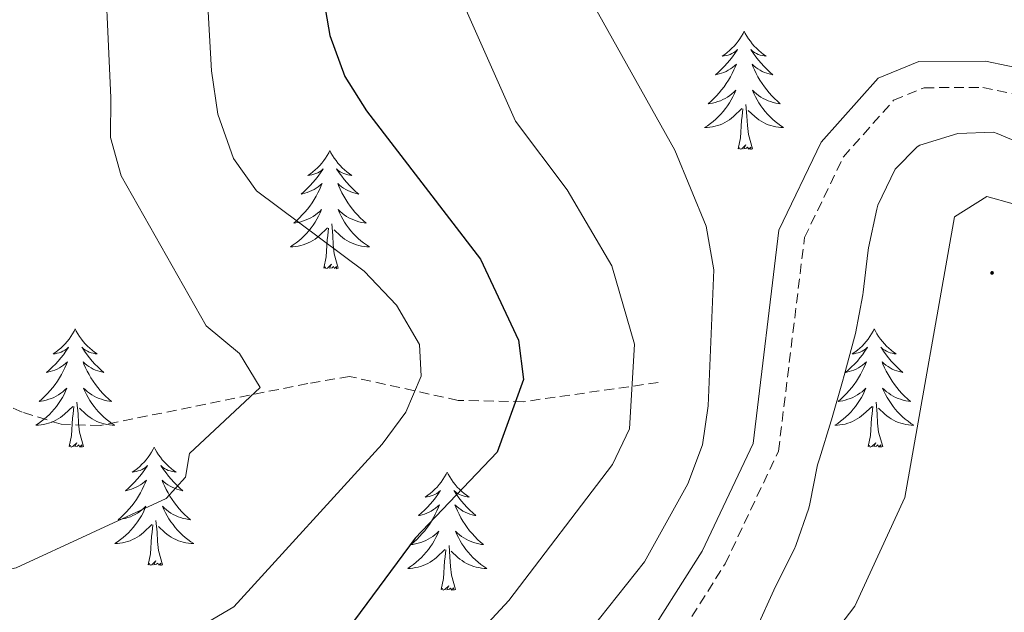
# Model space of a CAD drawing. Units: metres. Extents: x 614544 to 619048, y 4659572 to 4662615.
# Drawn here: x 617783 to 617882, y 4662234 to 4662294 of the extents above; entities that cross this region are included whole.
import ezdxf

# ---------------------------------------------------------------- set-up
doc = ezdxf.new("R2010")
doc.units = ezdxf.units.M
doc.header["$MEASUREMENT"] = 0
doc.linetypes.add('TRAZOSX2', pattern=[1.5, 1, -0.5])
for name, color, linetype, lineweight in [('Carátula', 7, 'Continuous', 5), ('Level 11', 142, 'TRAZOSX2', 13), ('Level 21', 19, 'Continuous', 0), ('Level 35', 92, 'Continuous', 0), ('Level 36', 19, 'Continuous', 40), ('Level 4', 36, 'Continuous', 30), ('Level 5', 36, 'Continuous', 0), ('Level 7', 1, 'Continuous', 0)]:
    doc.layers.add(name, color=color, linetype=linetype, lineweight=lineweight)

# ---------------------------------------------------------------- blocks, each defined once
blk = doc.blocks.new('5PATER')
at = {"layer": 'Carátula', "linetype": 'Continuous', "lineweight": 5}
h = blk.add_hatch(color=250, dxfattribs=at)
edge = h.paths.add_edge_path()
edge.add_ellipse((0, 0.01), major_axis=(-1.33, -1.34), ratio=0.999422, start_angle=0, end_angle=360)

msp = doc.modelspace()

# ---------------------------------------------------------------- linework, layer by layer
at = {"layer": 'Level 11', "color": 142, "linetype": 'TRAZOSX2', "lineweight": 13}
msp.add_polyline3d([(617846.91, 4662256.94, 330.54), (617833.34, 4662255.01, 324.66), (617826.75, 4662255.14, 322.19), (617815.82, 4662257.55, 317.79), (617811.61, 4662256.85, 316.24), (617790.69, 4662252.61, 312.38), (617786.77, 4662252.73, 312.08), (617782.83, 4662253.97, 311.78), (617778.95, 4662255.63, 311.02), (617775.72, 4662257.78, 310.23), (617759.55, 4662274.62, 306.96), (617755.54, 4662282.89, 306.33), (617753.11, 4662286.2, 305.7), (617751.66, 4662286.94, 305.49), (617747.69, 4662287.49, 305.37), (617737.24, 4662288.17, 304.66), (617733.72, 4662289.98, 303.92), (617720.29, 4662303.51, 302.99)], dxfattribs=at)
at = {"layer": 'Level 21', "color": 19, "linetype": 'Continuous', "lineweight": 0}
msp.add_polyline3d([(617837.18, 4662124.72, 334.49), (617815.63, 4662134.98, 334.93), (617806.61, 4662142.67, 335.34), (617802.17, 4662148, 335.76), (617800.34, 4662152.74, 335.97), (617798.61, 4662163.4, 335.97), (617795.59, 4662169.29, 335.97), (617792.73, 4662171.74, 335.97), (617791.31, 4662174.91, 335.97), (617791.06, 4662180.06, 336.18), (617793.58, 4662184.47, 335.97), (617805.75, 4662192.36, 335.34), (617820.11, 4662204.52, 336.18), (617844.99, 4662229.94, 337.64), (617851.33, 4662239.95, 337.85), (617856.46, 4662250.78, 337.85), (617859.07, 4662272.31, 338.68), (617863.34, 4662281.16, 338.68), (617869.06, 4662287.61, 338.48), (617873.18, 4662289.3, 338.06), (617879.87, 4662289.33, 337.85), (617891.14, 4662286.99, 336.81)], dxfattribs=at)
at = {"layer": 'Level 21', "color": 19, "linetype": 'TRAZOSX2', "lineweight": 0}
msp.add_polyline3d([(617847.08, 4662228.29, 337.64), (617853.65, 4662238.67, 337.85), (617859.03, 4662250.04, 337.85), (617861.65, 4662271.55, 338.68), (617865.56, 4662279.68, 338.68), (617870.63, 4662285.39, 338.48), (617873.71, 4662286.66, 338.06), (617879.6, 4662286.68, 337.85), (617890.6, 4662284.4, 336.81)], dxfattribs=at)
at = {"layer": 'Level 35', "color": 92, "linetype": 'Continuous', "lineweight": 0, "ltscale": 0.5}
msp.add_polyline3d([(617885.33, 4662274.21, 342.19), (617880.01, 4662275.71, 342.95), (617876.75, 4662273.64, 343.65), (617871.75, 4662245.34, 343.79), (617866.71, 4662234.39, 343.58), (617854.92, 4662218.94, 343.27)], dxfattribs=at)
at = {"layer": 'Level 36', "color": 92, "linetype": 'Continuous', "lineweight": 0}
for points in [[(617855.57, 4662292.35, 0.01), (617855.46, 4662292.14, 0.01), (617855.3, 4662291.86, 0.01), (617855.13, 4662291.59, 0.01), (617854.95, 4662291.34, 0.01), (617854.76, 4662291.09, 0.01), (617854.55, 4662290.85, 0.01), (617854.33, 4662290.63, 0.01), (617854.1, 4662290.41, 0.01), (617853.86, 4662290.21, 0.01), (617853.61, 4662290.02, 0.01), (617853.35, 4662289.84, 0.01), (617853.55, 4662289.86, 0.01), (617853.75, 4662289.9, 0.01), (617853.95, 4662289.95, 0.01), (617854.15, 4662290.02, 0.01), (617854.34, 4662290.11, 0.01), (617854.52, 4662290.21, 0.01), (617854.69, 4662290.32, 0.01), (617854.9, 4662290.51, 0.01), (617854.86, 4662290.45, 0.01), (617854.63, 4662290.1, 0.01), (617854.38, 4662289.76, 0.01), (617854.13, 4662289.44, 0.01), (617853.86, 4662289.12, 0.01), (617853.58, 4662288.82, 0.01), (617853.29, 4662288.52, 0.01), (617852.98, 4662288.24, 0.01), (617852.67, 4662287.97, 0.01), (617852.79, 4662287.99, 0.01), (617853.04, 4662288.05, 0.01), (617853.28, 4662288.12, 0.01), (617853.52, 4662288.21, 0.01), (617853.75, 4662288.31, 0.01), (617853.97, 4662288.43, 0.01), (617854.19, 4662288.56, 0.01), (617854.4, 4662288.71, 0.01), (617854.59, 4662288.87, 0.01), (617854.78, 4662289.03, 0.01), (617854.69, 4662288.81, 0.01), (617854.54, 4662288.45, 0.01), (617854.37, 4662288.1, 0.01), (617854.18, 4662287.75, 0.01), (617853.98, 4662287.41, 0.01), (617853.77, 4662287.08, 0.01), (617853.54, 4662286.76, 0.01), (617853.3, 4662286.45, 0.01), (617853.05, 4662286.14, 0.01), (617852.79, 4662285.85, 0.01), (617852.51, 4662285.57, 0.01), (617852.23, 4662285.3, 0.01), (617851.93, 4662285.04, 0.01), (617852.12, 4662285.07, 0.01), (617852.39, 4662285.11, 0.01), (617852.65, 4662285.18, 0.01), (617852.91, 4662285.26, 0.01), (617853.17, 4662285.35, 0.01), (617853.42, 4662285.46, 0.01), (617853.66, 4662285.58, 0.01), (617853.89, 4662285.72, 0.01), (617854.12, 4662285.87, 0.01), (617854.33, 4662286.03, 0.01), (617854.54, 4662286.21, 0.01), (617854.73, 4662286.4, 0.01), (617854.59, 4662286.07, 0.01)], [(617855.57, 4662292.35, 0.01), (617855.68, 4662292.14, 0.01), (617855.83, 4662291.86, 0.01), (617856, 4662291.59, 0.01), (617856.19, 4662291.34, 0.01), (617856.38, 4662291.09, 0.01), (617856.59, 4662290.85, 0.01), (617856.81, 4662290.63, 0.01), (617857.03, 4662290.41, 0.01), (617857.27, 4662290.21, 0.01), (617857.53, 4662290.02, 0.01), (617857.79, 4662289.84, 0.01), (617857.59, 4662289.86, 0.01), (617857.38, 4662289.9, 0.01), (617857.19, 4662289.95, 0.01), (617856.99, 4662290.02, 0.01), (617856.8, 4662290.11, 0.01), (617856.62, 4662290.21, 0.01), (617856.45, 4662290.32, 0.01), (617856.24, 4662290.51, 0.01), (617856.28, 4662290.45, 0.01), (617856.51, 4662290.1, 0.01), (617856.75, 4662289.76, 0.01), (617857.01, 4662289.44, 0.01), (617857.28, 4662289.12, 0.01), (617857.56, 4662288.82, 0.01), (617857.85, 4662288.52, 0.01), (617858.15, 4662288.24, 0.01), (617858.47, 4662287.97, 0.01), (617858.34, 4662287.99, 0.01), (617858.1, 4662288.05, 0.01), (617857.85, 4662288.12, 0.01), (617857.62, 4662288.21, 0.01), (617857.39, 4662288.31, 0.01), (617857.17, 4662288.43, 0.01), (617856.95, 4662288.56, 0.01), (617856.74, 4662288.71, 0.01), (617856.55, 4662288.87, 0.01), (617856.36, 4662289.03, 0.01), (617856.45, 4662288.81, 0.01), (617856.6, 4662288.45, 0.01), (617856.77, 4662288.1, 0.01), (617856.96, 4662287.75, 0.01), (617857.16, 4662287.41, 0.01), (617857.37, 4662287.08, 0.01), (617857.6, 4662286.76, 0.01), (617857.84, 4662286.45, 0.01), (617858.09, 4662286.14, 0.01), (617858.35, 4662285.85, 0.01), (617858.63, 4662285.57, 0.01), (617858.91, 4662285.3, 0.01), (617859.21, 4662285.04, 0.01), (617859.01, 4662285.07, 0.01), (617858.75, 4662285.11, 0.01), (617858.48, 4662285.18, 0.01), (617858.23, 4662285.26, 0.01), (617857.97, 4662285.35, 0.01), (617857.72, 4662285.46, 0.01), (617857.48, 4662285.58, 0.01), (617857.25, 4662285.72, 0.01), (617857.02, 4662285.87, 0.01), (617856.81, 4662286.03, 0.01), (617856.6, 4662286.21, 0.01), (617856.41, 4662286.4, 0.01), (617856.55, 4662286.07, 0.01)], [(617854.587, 4662286.072, 0.01), (617854.437, 4662285.752, 0.01), (617854.267, 4662285.432, 0.01), (617854.087, 4662285.132, 0.01), (617853.887, 4662284.832, 0.01), (617853.677, 4662284.552, 0.01), (617853.447, 4662284.272, 0.01), (617853.217, 4662284.002, 0.01), (617852.967, 4662283.742, 0.01), (617852.717, 4662283.502, 0.01), (617852.447, 4662283.262, 0.01), (617852.167, 4662283.042, 0.01), (617851.877, 4662282.832, 0.01), (617851.587, 4662282.642, 0.01), (617851.847, 4662282.652, 0.01), (617852.117, 4662282.672, 0.01), (617852.377, 4662282.712, 0.01), (617852.637, 4662282.773, 0.01), (617852.887, 4662282.843, 0.01), (617853.137, 4662282.933, 0.01), (617853.387, 4662283.033, 0.01), (617853.627, 4662283.153, 0.01), (617853.847, 4662283.283, 0.01), (617854.077, 4662283.432, 0.01), (617854.287, 4662283.582, 0.01), (617854.487, 4662283.752, 0.01), (617855.337, 4662284.552, 0.01)], [(617856.547, 4662286.072, 0.01), (617856.697, 4662285.752, 0.01), (617856.867, 4662285.432, 0.01), (617857.047, 4662285.132, 0.01), (617857.247, 4662284.832, 0.01), (617857.457, 4662284.553, 0.01), (617857.677, 4662284.273, 0.01), (617857.917, 4662284.003, 0.01), (617858.157, 4662283.743, 0.01), (617858.417, 4662283.503, 0.01), (617858.687, 4662283.263, 0.01), (617858.967, 4662283.043, 0.01), (617859.257, 4662282.833, 0.01), (617859.547, 4662282.643, 0.01), (617859.277, 4662282.653, 0.01), (617859.017, 4662282.673, 0.01), (617858.757, 4662282.713, 0.01), (617858.497, 4662282.773, 0.01), (617858.247, 4662282.843, 0.01), (617857.987, 4662282.933, 0.01), (617857.747, 4662283.033, 0.01), (617857.507, 4662283.153, 0.01), (617857.277, 4662283.283, 0.01), (617857.057, 4662283.433, 0.01), (617856.847, 4662283.583, 0.01), (617856.647, 4662283.753, 0.01), (617855.987, 4662284.372, 0.01)], [(617854.95, 4662280.5, 0.01), (617855.19, 4662281.62, 0.01), (617855.31, 4662283.36, 0.01), (617855.36, 4662283.8, 0.01), (617855.42, 4662284.52, 0.01)], [(617856.42, 4662280.5, 0.01), (617855.99, 4662281.94, 0.01), (617855.9, 4662282.85, 0.01), (617855.85, 4662283.8, 0.01), (617855.75, 4662284.96, 0.01)], [(617813.83, 4662280.33, 0.01), (617813.72, 4662280.11, 0.01), (617813.56, 4662279.84, 0.01), (617813.4, 4662279.57, 0.01), (617813.21, 4662279.31, 0.01), (617813.02, 4662279.07, 0.01), (617812.81, 4662278.83, 0.01), (617812.59, 4662278.6, 0.01), (617812.36, 4662278.39, 0.01), (617812.12, 4662278.18, 0.01), (617811.87, 4662277.99, 0.01), (617811.61, 4662277.81, 0.01), (617811.81, 4662277.84, 0.01), (617812.01, 4662277.87, 0.01), (617812.21, 4662277.93, 0.01), (617812.41, 4662278, 0.01), (617812.6, 4662278.08, 0.01), (617812.78, 4662278.18, 0.01), (617812.95, 4662278.29, 0.01), (617813.16, 4662278.49, 0.01), (617813.12, 4662278.42, 0.01), (617812.89, 4662278.07, 0.01), (617812.64, 4662277.74, 0.01), (617812.39, 4662277.41, 0.01), (617812.12, 4662277.1, 0.01), (617811.84, 4662276.79, 0.01), (617811.55, 4662276.5, 0.01), (617811.25, 4662276.21, 0.01), (617810.93, 4662275.94, 0.01), (617811.06, 4662275.97, 0.01), (617811.3, 4662276.03, 0.01), (617811.54, 4662276.1, 0.01), (617811.78, 4662276.19, 0.01), (617812.01, 4662276.29, 0.01), (617812.23, 4662276.41, 0.01), (617812.45, 4662276.54, 0.01), (617812.66, 4662276.68, 0.01), (617812.85, 4662276.84, 0.01), (617813.04, 4662277.01, 0.01), (617812.95, 4662276.79, 0.01), (617812.8, 4662276.43, 0.01), (617812.63, 4662276.07, 0.01), (617812.44, 4662275.73, 0.01), (617812.24, 4662275.39, 0.01), (617812.03, 4662275.05, 0.01), (617811.8, 4662274.73, 0.01), (617811.56, 4662274.42, 0.01), (617811.31, 4662274.12, 0.01), (617811.05, 4662273.83, 0.01), (617810.77, 4662273.55, 0.01), (617810.49, 4662273.27, 0.01), (617810.19, 4662273.02, 0.01), (617810.39, 4662273.04, 0.01), (617810.65, 4662273.09, 0.01), (617810.91, 4662273.15, 0.01), (617811.17, 4662273.23, 0.01), (617811.43, 4662273.33, 0.01), (617811.68, 4662273.43, 0.01), (617811.92, 4662273.56, 0.01), (617812.15, 4662273.69, 0.01), (617812.38, 4662273.84, 0.01), (617812.59, 4662274.01, 0.01), (617812.8, 4662274.18, 0.01), (617812.99, 4662274.37, 0.01), (617812.85, 4662274.05, 0.01)], [(617813.83, 4662280.33, 0.01), (617813.94, 4662280.11, 0.01), (617814.1, 4662279.84, 0.01), (617814.26, 4662279.57, 0.01), (617814.45, 4662279.31, 0.01), (617814.64, 4662279.07, 0.01), (617814.85, 4662278.83, 0.01), (617815.07, 4662278.6, 0.01), (617815.3, 4662278.39, 0.01), (617815.54, 4662278.18, 0.01), (617815.79, 4662277.99, 0.01), (617816.05, 4662277.81, 0.01), (617815.85, 4662277.84, 0.01), (617815.65, 4662277.87, 0.01), (617815.45, 4662277.93, 0.01), (617815.25, 4662278, 0.01), (617815.06, 4662278.08, 0.01), (617814.88, 4662278.18, 0.01), (617814.71, 4662278.29, 0.01), (617814.5, 4662278.49, 0.01), (617814.54, 4662278.42, 0.01), (617814.77, 4662278.07, 0.01), (617815.02, 4662277.74, 0.01), (617815.27, 4662277.41, 0.01), (617815.54, 4662277.1, 0.01), (617815.82, 4662276.79, 0.01), (617816.11, 4662276.5, 0.01), (617816.41, 4662276.21, 0.01), (617816.73, 4662275.94, 0.01), (617816.6, 4662275.97, 0.01), (617816.36, 4662276.03, 0.01), (617816.12, 4662276.1, 0.01), (617815.88, 4662276.19, 0.01), (617815.65, 4662276.29, 0.01), (617815.43, 4662276.41, 0.01), (617815.21, 4662276.54, 0.01), (617815, 4662276.68, 0.01), (617814.81, 4662276.84, 0.01), (617814.62, 4662277.01, 0.01), (617814.71, 4662276.79, 0.01), (617814.86, 4662276.43, 0.01), (617815.03, 4662276.07, 0.01), (617815.22, 4662275.73, 0.01), (617815.42, 4662275.39, 0.01), (617815.63, 4662275.05, 0.01), (617815.86, 4662274.73, 0.01), (617816.1, 4662274.42, 0.01), (617816.35, 4662274.12, 0.01), (617816.61, 4662273.83, 0.01), (617816.89, 4662273.55, 0.01), (617817.17, 4662273.27, 0.01), (617817.47, 4662273.02, 0.01), (617817.27, 4662273.04, 0.01), (617817.01, 4662273.09, 0.01), (617816.75, 4662273.15, 0.01), (617816.49, 4662273.23, 0.01), (617816.23, 4662273.33, 0.01), (617815.98, 4662273.43, 0.01), (617815.74, 4662273.56, 0.01), (617815.51, 4662273.69, 0.01), (617815.28, 4662273.84, 0.01), (617815.07, 4662274.01, 0.01), (617814.86, 4662274.18, 0.01), (617814.67, 4662274.37, 0.01), (617814.81, 4662274.05, 0.01)], [(617856.42, 4662280.5, 0.01), (617856.25, 4662280.44, 0.01), (617856.23, 4662280.67, 0.01), (617856.04, 4662280.45, 0.01), (617855.92, 4662280.66, 0.01), (617855.79, 4662280.55, 0.01), (617855.53, 4662280.49, 0.01), (617855.72, 4662280.89, 0.01), (617855.34, 4662280.51, 0.01), (617855.15, 4662280.45, 0.01), (617855.11, 4662280.61, 0.01), (617854.95, 4662280.5, 0.01)], [(617812.847, 4662274.05, 0.01), (617812.697, 4662273.721, 0.01), (617812.527, 4662273.411, 0.01), (617812.347, 4662273.111, 0.01), (617812.147, 4662272.811, 0.01), (617811.936, 4662272.521, 0.01), (617811.716, 4662272.241, 0.01), (617811.476, 4662271.971, 0.01), (617811.226, 4662271.721, 0.01), (617810.976, 4662271.471, 0.01), (617810.706, 4662271.241, 0.01), (617810.426, 4662271.011, 0.01), (617810.136, 4662270.811, 0.01), (617809.846, 4662270.611, 0.01), (617810.106, 4662270.621, 0.01), (617810.376, 4662270.651, 0.01), (617810.636, 4662270.691, 0.01), (617810.896, 4662270.751, 0.01), (617811.146, 4662270.821, 0.01), (617811.396, 4662270.911, 0.01), (617811.646, 4662271.011, 0.01), (617811.886, 4662271.131, 0.01), (617812.116, 4662271.261, 0.01), (617812.336, 4662271.401, 0.01), (617812.546, 4662271.561, 0.01), (617812.746, 4662271.731, 0.01), (617813.596, 4662272.531, 0.01)], [(617814.807, 4662274.051, 0.01), (617814.957, 4662273.721, 0.01), (617815.127, 4662273.411, 0.01), (617815.306, 4662273.111, 0.01), (617815.506, 4662272.811, 0.01), (617815.716, 4662272.521, 0.01), (617815.936, 4662272.241, 0.01), (617816.176, 4662271.971, 0.01), (617816.426, 4662271.721, 0.01), (617816.676, 4662271.472, 0.01), (617816.946, 4662271.242, 0.01), (617817.226, 4662271.012, 0.01), (617817.516, 4662270.812, 0.01), (617817.806, 4662270.612, 0.01), (617817.546, 4662270.622, 0.01), (617817.276, 4662270.652, 0.01), (617817.016, 4662270.692, 0.01), (617816.756, 4662270.752, 0.01), (617816.506, 4662270.822, 0.01), (617816.256, 4662270.912, 0.01), (617816.006, 4662271.012, 0.01), (617815.766, 4662271.132, 0.01), (617815.536, 4662271.262, 0.01), (617815.316, 4662271.401, 0.01), (617815.106, 4662271.561, 0.01), (617814.906, 4662271.731, 0.01), (617814.246, 4662272.351, 0.01)], [(617813.21, 4662268.48, 0.01), (617813.46, 4662269.6, 0.01), (617813.57, 4662271.34, 0.01), (617813.62, 4662271.77, 0.01), (617813.68, 4662272.49, 0.01)], [(617814.68, 4662268.48, 0.01), (617814.25, 4662269.92, 0.01), (617814.16, 4662270.82, 0.01), (617814.11, 4662271.77, 0.01), (617814.01, 4662272.94, 0.01)], [(617814.68, 4662268.48, 0.01), (617814.51, 4662268.41, 0.01), (617814.49, 4662268.65, 0.01), (617814.3, 4662268.43, 0.01), (617814.18, 4662268.63, 0.01), (617814.06, 4662268.52, 0.01), (617813.79, 4662268.47, 0.01), (617813.98, 4662268.86, 0.01), (617813.6, 4662268.48, 0.01), (617813.41, 4662268.43, 0.01), (617813.37, 4662268.59, 0.01), (617813.21, 4662268.48, 0.01)], [(617788.17, 4662262.34, 0.01), (617788.06, 4662262.13, 0.01), (617787.91, 4662261.85, 0.01), (617787.74, 4662261.58, 0.01), (617787.56, 4662261.33, 0.01), (617787.36, 4662261.08, 0.01), (617787.15, 4662260.84, 0.01), (617786.94, 4662260.61, 0.01), (617786.71, 4662260.4, 0.01), (617786.47, 4662260.2, 0.01), (617786.21, 4662260.01, 0.01), (617785.95, 4662259.83, 0.01), (617786.15, 4662259.85, 0.01), (617786.36, 4662259.89, 0.01), (617786.56, 4662259.94, 0.01), (617786.75, 4662260.01, 0.01), (617786.94, 4662260.1, 0.01), (617787.12, 4662260.2, 0.01), (617787.29, 4662260.31, 0.01), (617787.5, 4662260.5, 0.01), (617787.46, 4662260.43, 0.01), (617787.23, 4662260.09, 0.01), (617786.99, 4662259.75, 0.01), (617786.73, 4662259.43, 0.01), (617786.46, 4662259.11, 0.01), (617786.18, 4662258.81, 0.01), (617785.89, 4662258.51, 0.01), (617785.59, 4662258.23, 0.01), (617785.27, 4662257.96, 0.01), (617785.4, 4662257.98, 0.01), (617785.64, 4662258.04, 0.01), (617785.89, 4662258.11, 0.01), (617786.12, 4662258.2, 0.01), (617786.35, 4662258.3, 0.01), (617786.58, 4662258.42, 0.01), (617786.79, 4662258.55, 0.01), (617787, 4662258.7, 0.01), (617787.2, 4662258.85, 0.01), (617787.38, 4662259.02, 0.01), (617787.29, 4662258.8, 0.01), (617787.14, 4662258.44, 0.01), (617786.97, 4662258.09, 0.01), (617786.78, 4662257.74, 0.01), (617786.58, 4662257.4, 0.01), (617786.37, 4662257.07, 0.01), (617786.14, 4662256.75, 0.01), (617785.9, 4662256.43, 0.01), (617785.65, 4662256.13, 0.01), (617785.39, 4662255.84, 0.01), (617785.11, 4662255.56, 0.01), (617784.83, 4662255.29, 0.01), (617784.53, 4662255.03, 0.01), (617784.73, 4662255.06, 0.01), (617784.99, 4662255.1, 0.01), (617785.26, 4662255.17, 0.01), (617785.51, 4662255.25, 0.01), (617785.77, 4662255.34, 0.01), (617786.02, 4662255.45, 0.01), (617786.26, 4662255.57, 0.01), (617786.49, 4662255.71, 0.01), (617786.72, 4662255.86, 0.01), (617786.93, 4662256.02, 0.01), (617787.14, 4662256.2, 0.01), (617787.33, 4662256.39, 0.01), (617787.19, 4662256.06, 0.01)], [(617788.17, 4662262.34, 0.01), (617788.28, 4662262.13, 0.01), (617788.44, 4662261.85, 0.01), (617788.61, 4662261.58, 0.01), (617788.79, 4662261.33, 0.01), (617788.98, 4662261.08, 0.01), (617789.19, 4662260.84, 0.01), (617789.41, 4662260.61, 0.01), (617789.64, 4662260.4, 0.01), (617789.88, 4662260.2, 0.01), (617790.13, 4662260.01, 0.01), (617790.39, 4662259.83, 0.01), (617790.19, 4662259.85, 0.01), (617789.99, 4662259.89, 0.01), (617789.79, 4662259.94, 0.01), (617789.59, 4662260.01, 0.01), (617789.4, 4662260.1, 0.01), (617789.22, 4662260.2, 0.01), (617789.05, 4662260.31, 0.01), (617788.84, 4662260.5, 0.01), (617788.89, 4662260.43, 0.01), (617789.11, 4662260.09, 0.01), (617789.36, 4662259.75, 0.01), (617789.61, 4662259.43, 0.01), (617789.88, 4662259.11, 0.01), (617790.16, 4662258.81, 0.01), (617790.45, 4662258.51, 0.01), (617790.76, 4662258.23, 0.01), (617791.07, 4662257.96, 0.01), (617790.95, 4662257.98, 0.01), (617790.7, 4662258.04, 0.01), (617790.46, 4662258.11, 0.01), (617790.22, 4662258.2, 0.01), (617789.99, 4662258.3, 0.01), (617789.77, 4662258.42, 0.01), (617789.55, 4662258.55, 0.01), (617789.35, 4662258.7, 0.01), (617789.15, 4662258.85, 0.01), (617788.96, 4662259.02, 0.01), (617789.05, 4662258.8, 0.01), (617789.21, 4662258.44, 0.01), (617789.38, 4662258.09, 0.01), (617789.56, 4662257.74, 0.01), (617789.76, 4662257.4, 0.01), (617789.97, 4662257.07, 0.01), (617790.2, 4662256.75, 0.01), (617790.44, 4662256.43, 0.01), (617790.69, 4662256.13, 0.01), (617790.95, 4662255.84, 0.01), (617791.23, 4662255.56, 0.01), (617791.51, 4662255.29, 0.01), (617791.81, 4662255.03, 0.01), (617791.62, 4662255.06, 0.01), (617791.35, 4662255.1, 0.01), (617791.09, 4662255.17, 0.01), (617790.83, 4662255.25, 0.01), (617790.57, 4662255.34, 0.01), (617790.32, 4662255.45, 0.01), (617790.08, 4662255.57, 0.01), (617789.85, 4662255.71, 0.01), (617789.62, 4662255.86, 0.01), (617789.41, 4662256.02, 0.01), (617789.2, 4662256.2, 0.01), (617789.01, 4662256.39, 0.01), (617789.15, 4662256.06, 0.01)], [(617868.68, 4662262.35, 0.01), (617868.57, 4662262.13, 0.01), (617868.41, 4662261.85, 0.01), (617868.24, 4662261.59, 0.01), (617868.06, 4662261.33, 0.01), (617867.87, 4662261.08, 0.01), (617867.66, 4662260.84, 0.01), (617867.44, 4662260.62, 0.01), (617867.21, 4662260.4, 0.01), (617866.97, 4662260.2, 0.01), (617866.72, 4662260.01, 0.01), (617866.46, 4662259.83, 0.01), (617866.66, 4662259.85, 0.01), (617866.86, 4662259.89, 0.01), (617867.06, 4662259.94, 0.01), (617867.25, 4662260.01, 0.01), (617867.44, 4662260.1, 0.01), (617867.63, 4662260.2, 0.01), (617867.8, 4662260.31, 0.01), (617868, 4662260.5, 0.01), (617867.96, 4662260.43, 0.01), (617867.73, 4662260.09, 0.01), (617867.49, 4662259.75, 0.01), (617867.23, 4662259.43, 0.01), (617866.97, 4662259.11, 0.01), (617866.69, 4662258.81, 0.01), (617866.39, 4662258.51, 0.01), (617866.09, 4662258.23, 0.01), (617865.78, 4662257.96, 0.01), (617865.9, 4662257.98, 0.01), (617866.15, 4662258.04, 0.01), (617866.39, 4662258.11, 0.01), (617866.63, 4662258.2, 0.01), (617866.86, 4662258.3, 0.01), (617867.08, 4662258.42, 0.01), (617867.3, 4662258.55, 0.01), (617867.5, 4662258.7, 0.01), (617867.7, 4662258.85, 0.01), (617867.89, 4662259.03, 0.01), (617867.8, 4662258.8, 0.01), (617867.64, 4662258.44, 0.01), (617867.47, 4662258.09, 0.01), (617867.29, 4662257.74, 0.01), (617867.09, 4662257.4, 0.01), (617866.87, 4662257.07, 0.01), (617866.65, 4662256.75, 0.01), (617866.41, 4662256.44, 0.01), (617866.16, 4662256.13, 0.01), (617865.89, 4662255.84, 0.01), (617865.62, 4662255.56, 0.01), (617865.33, 4662255.29, 0.01), (617865.03, 4662255.03, 0.01), (617865.23, 4662255.06, 0.01), (617865.5, 4662255.1, 0.01), (617865.76, 4662255.17, 0.01), (617866.02, 4662255.25, 0.01), (617866.27, 4662255.34, 0.01), (617866.52, 4662255.45, 0.01), (617866.76, 4662255.57, 0.01), (617867, 4662255.71, 0.01), (617867.22, 4662255.86, 0.01), (617867.44, 4662256.02, 0.01), (617867.65, 4662256.2, 0.01), (617867.84, 4662256.39, 0.01), (617867.7, 4662256.06, 0.01)], [(617868.68, 4662262.35, 0.01), (617868.79, 4662262.13, 0.01), (617868.94, 4662261.85, 0.01), (617869.11, 4662261.59, 0.01), (617869.29, 4662261.33, 0.01), (617869.49, 4662261.08, 0.01), (617869.69, 4662260.84, 0.01), (617869.91, 4662260.62, 0.01), (617870.14, 4662260.4, 0.01), (617870.38, 4662260.2, 0.01), (617870.63, 4662260.01, 0.01), (617870.89, 4662259.83, 0.01), (617870.69, 4662259.85, 0.01), (617870.49, 4662259.89, 0.01), (617870.29, 4662259.94, 0.01), (617870.1, 4662260.01, 0.01), (617869.91, 4662260.1, 0.01), (617869.73, 4662260.2, 0.01), (617869.55, 4662260.31, 0.01), (617869.35, 4662260.5, 0.01), (617869.39, 4662260.43, 0.01), (617869.62, 4662260.09, 0.01), (617869.86, 4662259.75, 0.01), (617870.12, 4662259.43, 0.01), (617870.39, 4662259.11, 0.01), (617870.67, 4662258.81, 0.01), (617870.96, 4662258.51, 0.01), (617871.26, 4662258.23, 0.01), (617871.57, 4662257.96, 0.01), (617871.45, 4662257.98, 0.01), (617871.2, 4662258.04, 0.01), (617870.96, 4662258.11, 0.01), (617870.73, 4662258.2, 0.01), (617870.49, 4662258.3, 0.01), (617870.27, 4662258.42, 0.01), (617870.06, 4662258.55, 0.01), (617869.85, 4662258.7, 0.01), (617869.65, 4662258.85, 0.01), (617869.47, 4662259.03, 0.01), (617869.55, 4662258.8, 0.01), (617869.71, 4662258.44, 0.01), (617869.88, 4662258.09, 0.01), (617870.07, 4662257.74, 0.01), (617870.27, 4662257.4, 0.01), (617870.48, 4662257.07, 0.01), (617870.7, 4662256.75, 0.01), (617870.94, 4662256.44, 0.01), (617871.19, 4662256.13, 0.01), (617871.46, 4662255.84, 0.01), (617871.73, 4662255.56, 0.01), (617872.02, 4662255.29, 0.01), (617872.32, 4662255.03, 0.01), (617872.12, 4662255.06, 0.01), (617871.85, 4662255.1, 0.01), (617871.59, 4662255.17, 0.01), (617871.33, 4662255.25, 0.01), (617871.08, 4662255.34, 0.01), (617870.83, 4662255.45, 0.01), (617870.59, 4662255.57, 0.01), (617870.35, 4662255.71, 0.01), (617870.13, 4662255.86, 0.01), (617869.91, 4662256.02, 0.01), (617869.71, 4662256.2, 0.01), (617869.51, 4662256.39, 0.01), (617869.65, 4662256.06, 0.01)], [(617787.195, 4662256.062, 0.01), (617787.045, 4662255.743, 0.01), (617786.875, 4662255.423, 0.01), (617786.695, 4662255.123, 0.01), (617786.495, 4662254.823, 0.01), (617786.285, 4662254.533, 0.01), (617786.065, 4662254.263, 0.01), (617785.825, 4662253.993, 0.01), (617785.585, 4662253.733, 0.01), (617785.325, 4662253.493, 0.01), (617785.055, 4662253.253, 0.01), (617784.775, 4662253.033, 0.01), (617784.485, 4662252.823, 0.01), (617784.195, 4662252.633, 0.01), (617784.464, 4662252.643, 0.01), (617784.724, 4662252.663, 0.01), (617784.984, 4662252.703, 0.01), (617785.244, 4662252.763, 0.01), (617785.494, 4662252.833, 0.01), (617785.755, 4662252.923, 0.01), (617785.995, 4662253.023, 0.01), (617786.235, 4662253.143, 0.01), (617786.465, 4662253.273, 0.01), (617786.685, 4662253.413, 0.01), (617786.895, 4662253.573, 0.01), (617787.095, 4662253.743, 0.01), (617787.945, 4662254.543, 0.01)], [(617789.155, 4662256.063, 0.01), (617789.305, 4662255.743, 0.01), (617789.475, 4662255.423, 0.01), (617789.655, 4662255.123, 0.01), (617789.855, 4662254.823, 0.01), (617790.065, 4662254.533, 0.01), (617790.295, 4662254.263, 0.01), (617790.525, 4662253.993, 0.01), (617790.774, 4662253.733, 0.01), (617791.024, 4662253.494, 0.01), (617791.294, 4662253.254, 0.01), (617791.574, 4662253.034, 0.01), (617791.864, 4662252.824, 0.01), (617792.154, 4662252.634, 0.01), (617791.894, 4662252.644, 0.01), (617791.624, 4662252.664, 0.01), (617791.364, 4662252.704, 0.01), (617791.104, 4662252.764, 0.01), (617790.854, 4662252.834, 0.01), (617790.604, 4662252.924, 0.01), (617790.354, 4662253.024, 0.01), (617790.114, 4662253.144, 0.01), (617789.894, 4662253.273, 0.01), (617789.664, 4662253.413, 0.01), (617789.454, 4662253.573, 0.01), (617789.255, 4662253.743, 0.01), (617788.595, 4662254.363, 0.01)], [(617867.703, 4662256.061, 0.01), (617867.543, 4662255.741, 0.01), (617867.373, 4662255.431, 0.01), (617867.193, 4662255.121, 0.01), (617866.993, 4662254.822, 0.01), (617866.793, 4662254.532, 0.01), (617866.563, 4662254.262, 0.01), (617866.333, 4662253.992, 0.01), (617866.082, 4662253.732, 0.01), (617865.822, 4662253.492, 0.01), (617865.552, 4662253.252, 0.01), (617865.272, 4662253.032, 0.01), (617864.992, 4662252.822, 0.01), (617864.702, 4662252.632, 0.01), (617864.962, 4662252.642, 0.01), (617865.222, 4662252.662, 0.01), (617865.492, 4662252.712, 0.01), (617865.752, 4662252.762, 0.01), (617866.002, 4662252.832, 0.01), (617866.252, 4662252.922, 0.01), (617866.492, 4662253.022, 0.01), (617866.732, 4662253.142, 0.01), (617866.962, 4662253.272, 0.01), (617867.182, 4662253.422, 0.01), (617867.402, 4662253.572, 0.01), (617867.602, 4662253.742, 0.01), (617868.453, 4662254.542, 0.01)], [(617869.653, 4662256.062, 0.01), (617869.813, 4662255.742, 0.01), (617869.983, 4662255.432, 0.01), (617870.163, 4662255.122, 0.01), (617870.363, 4662254.822, 0.01), (617870.572, 4662254.532, 0.01), (617870.792, 4662254.262, 0.01), (617871.032, 4662253.992, 0.01), (617871.272, 4662253.732, 0.01), (617871.532, 4662253.492, 0.01), (617871.802, 4662253.252, 0.01), (617872.082, 4662253.033, 0.01), (617872.372, 4662252.823, 0.01), (617872.662, 4662252.633, 0.01), (617872.392, 4662252.643, 0.01), (617872.132, 4662252.663, 0.01), (617871.872, 4662252.713, 0.01), (617871.612, 4662252.763, 0.01), (617871.352, 4662252.833, 0.01), (617871.102, 4662252.923, 0.01), (617870.862, 4662253.022, 0.01), (617870.622, 4662253.142, 0.01), (617870.392, 4662253.272, 0.01), (617870.172, 4662253.422, 0.01), (617869.952, 4662253.572, 0.01), (617869.752, 4662253.742, 0.01), (617869.093, 4662254.362, 0.01)], [(617787.55, 4662250.49, 0.01), (617787.8, 4662251.61, 0.01), (617787.91, 4662253.35, 0.01), (617787.96, 4662253.79, 0.01), (617788.02, 4662254.51, 0.01)], [(617789.02, 4662250.49, 0.01), (617788.59, 4662251.93, 0.01), (617788.5, 4662252.84, 0.01), (617788.46, 4662253.79, 0.01), (617788.35, 4662254.95, 0.01)], [(617868.06, 4662250.49, 0.01), (617868.3, 4662251.61, 0.01), (617868.41, 4662253.35, 0.01), (617868.46, 4662253.79, 0.01), (617868.53, 4662254.51, 0.01)], [(617869.53, 4662250.49, 0.01), (617869.1, 4662251.93, 0.01), (617869.01, 4662252.84, 0.01), (617868.96, 4662253.79, 0.01), (617868.86, 4662254.95, 0.01)], [(617789.02, 4662250.49, 0.01), (617788.85, 4662250.43, 0.01), (617788.83, 4662250.66, 0.01), (617788.64, 4662250.44, 0.01), (617788.52, 4662250.65, 0.01), (617788.4, 4662250.54, 0.01), (617788.13, 4662250.48, 0.01), (617788.32, 4662250.88, 0.01), (617787.94, 4662250.5, 0.01), (617787.75, 4662250.44, 0.01), (617787.71, 4662250.6, 0.01), (617787.55, 4662250.49, 0.01)], [(617796.13, 4662250.43, 0.01), (617796.02, 4662250.21, 0.01), (617795.87, 4662249.93, 0.01), (617795.7, 4662249.67, 0.01), (617795.51, 4662249.41, 0.01), (617795.32, 4662249.16, 0.01), (617795.11, 4662248.92, 0.01), (617794.89, 4662248.7, 0.01), (617794.67, 4662248.48, 0.01), (617794.43, 4662248.28, 0.01), (617794.17, 4662248.09, 0.01), (617793.91, 4662247.91, 0.01), (617794.11, 4662247.93, 0.01), (617794.32, 4662247.97, 0.01), (617794.51, 4662248.03, 0.01), (617794.71, 4662248.09, 0.01), (617794.9, 4662248.18, 0.01), (617795.08, 4662248.28, 0.01), (617795.25, 4662248.39, 0.01), (617795.46, 4662248.58, 0.01), (617795.42, 4662248.52, 0.01), (617795.19, 4662248.17, 0.01), (617794.95, 4662247.83, 0.01), (617794.69, 4662247.51, 0.01), (617794.42, 4662247.19, 0.01), (617794.14, 4662246.89, 0.01), (617793.85, 4662246.59, 0.01), (617793.55, 4662246.31, 0.01), (617793.23, 4662246.04, 0.01), (617793.36, 4662246.06, 0.01), (617793.6, 4662246.12, 0.01), (617793.85, 4662246.19, 0.01), (617794.08, 4662246.28, 0.01), (617794.31, 4662246.39, 0.01), (617794.53, 4662246.5, 0.01), (617794.75, 4662246.63, 0.01), (617794.96, 4662246.78, 0.01), (617795.15, 4662246.94, 0.01), (617795.34, 4662247.11, 0.01), (617795.25, 4662246.88, 0.01), (617795.1, 4662246.52, 0.01), (617794.93, 4662246.17, 0.01), (617794.74, 4662245.82, 0.01), (617794.54, 4662245.48, 0.01), (617794.33, 4662245.15, 0.01), (617794.1, 4662244.83, 0.01), (617793.86, 4662244.52, 0.01), (617793.61, 4662244.21, 0.01), (617793.35, 4662243.92, 0.01), (617793.07, 4662243.64, 0.01), (617792.79, 4662243.37, 0.01), (617792.49, 4662243.11, 0.01), (617792.69, 4662243.14, 0.01), (617792.95, 4662243.19, 0.01), (617793.22, 4662243.25, 0.01), (617793.47, 4662243.33, 0.01), (617793.73, 4662243.42, 0.01), (617793.98, 4662243.53, 0.01), (617794.22, 4662243.65, 0.01), (617794.45, 4662243.79, 0.01), (617794.68, 4662243.94, 0.01), (617794.89, 4662244.1, 0.01), (617795.1, 4662244.28, 0.01), (617795.29, 4662244.47, 0.01), (617795.15, 4662244.14, 0.01)], [(617796.13, 4662250.43, 0.01), (617796.24, 4662250.21, 0.01), (617796.4, 4662249.93, 0.01), (617796.57, 4662249.67, 0.01), (617796.75, 4662249.41, 0.01), (617796.94, 4662249.16, 0.01), (617797.15, 4662248.92, 0.01), (617797.37, 4662248.7, 0.01), (617797.6, 4662248.48, 0.01), (617797.84, 4662248.28, 0.01), (617798.09, 4662248.09, 0.01), (617798.35, 4662247.91, 0.01), (617798.15, 4662247.93, 0.01), (617797.95, 4662247.97, 0.01), (617797.75, 4662248.03, 0.01), (617797.55, 4662248.09, 0.01), (617797.36, 4662248.18, 0.01), (617797.18, 4662248.28, 0.01), (617797.01, 4662248.39, 0.01), (617796.8, 4662248.58, 0.01), (617796.84, 4662248.52, 0.01), (617797.07, 4662248.17, 0.01), (617797.32, 4662247.83, 0.01), (617797.57, 4662247.51, 0.01), (617797.84, 4662247.19, 0.01), (617798.12, 4662246.89, 0.01), (617798.41, 4662246.59, 0.01), (617798.72, 4662246.31, 0.01), (617799.03, 4662246.04, 0.01), (617798.91, 4662246.06, 0.01), (617798.66, 4662246.12, 0.01), (617798.42, 4662246.19, 0.01), (617798.18, 4662246.28, 0.01), (617797.95, 4662246.39, 0.01), (617797.73, 4662246.5, 0.01), (617797.51, 4662246.63, 0.01), (617797.3, 4662246.78, 0.01), (617797.11, 4662246.94, 0.01), (617796.92, 4662247.11, 0.01), (617797.01, 4662246.88, 0.01), (617797.16, 4662246.52, 0.01), (617797.33, 4662246.17, 0.01), (617797.52, 4662245.82, 0.01), (617797.72, 4662245.48, 0.01), (617797.93, 4662245.15, 0.01), (617798.16, 4662244.83, 0.01), (617798.4, 4662244.52, 0.01), (617798.65, 4662244.21, 0.01), (617798.91, 4662243.92, 0.01), (617799.19, 4662243.64, 0.01), (617799.47, 4662243.37, 0.01), (617799.77, 4662243.11, 0.01), (617799.58, 4662243.14, 0.01), (617799.31, 4662243.19, 0.01), (617799.05, 4662243.25, 0.01), (617798.79, 4662243.33, 0.01), (617798.53, 4662243.42, 0.01), (617798.28, 4662243.53, 0.01), (617798.04, 4662243.65, 0.01), (617797.81, 4662243.79, 0.01), (617797.58, 4662243.94, 0.01), (617797.37, 4662244.1, 0.01), (617797.16, 4662244.28, 0.01), (617796.97, 4662244.47, 0.01), (617797.11, 4662244.14, 0.01)], [(617869.53, 4662250.49, 0.01), (617869.35, 4662250.43, 0.01), (617869.33, 4662250.67, 0.01), (617869.14, 4662250.44, 0.01), (617869.02, 4662250.65, 0.01), (617868.9, 4662250.54, 0.01), (617868.63, 4662250.48, 0.01), (617868.83, 4662250.88, 0.01), (617868.44, 4662250.5, 0.01), (617868.25, 4662250.44, 0.01), (617868.21, 4662250.61, 0.01), (617868.06, 4662250.49, 0.01)], [(617825.65, 4662247.92, 0.01), (617825.53, 4662247.7, 0.01), (617825.38, 4662247.42, 0.01), (617825.21, 4662247.16, 0.01), (617825.03, 4662246.9, 0.01), (617824.84, 4662246.65, 0.01), (617824.63, 4662246.41, 0.01), (617824.41, 4662246.19, 0.01), (617824.18, 4662245.97, 0.01), (617823.94, 4662245.77, 0.01), (617823.69, 4662245.58, 0.01), (617823.43, 4662245.4, 0.01), (617823.63, 4662245.42, 0.01), (617823.83, 4662245.46, 0.01), (617824.03, 4662245.52, 0.01), (617824.23, 4662245.59, 0.01), (617824.41, 4662245.67, 0.01), (617824.59, 4662245.77, 0.01), (617824.77, 4662245.88, 0.01), (617824.97, 4662246.07, 0.01), (617824.93, 4662246.01, 0.01), (617824.7, 4662245.66, 0.01), (617824.46, 4662245.33, 0.01), (617824.2, 4662245, 0.01), (617823.94, 4662244.69, 0.01), (617823.66, 4662244.38, 0.01), (617823.36, 4662244.09, 0.01), (617823.06, 4662243.8, 0.01), (617822.75, 4662243.53, 0.01), (617822.87, 4662243.55, 0.01), (617823.12, 4662243.61, 0.01), (617823.36, 4662243.69, 0.01), (617823.6, 4662243.77, 0.01), (617823.83, 4662243.88, 0.01), (617824.05, 4662243.99, 0.01), (617824.27, 4662244.13, 0.01), (617824.47, 4662244.27, 0.01), (617824.67, 4662244.43, 0.01), (617824.86, 4662244.6, 0.01), (617824.77, 4662244.38, 0.01), (617824.61, 4662244.01, 0.01), (617824.44, 4662243.66, 0.01), (617824.26, 4662243.31, 0.01), (617824.06, 4662242.97, 0.01), (617823.85, 4662242.64, 0.01), (617823.62, 4662242.32, 0.01), (617823.38, 4662242.01, 0.01), (617823.13, 4662241.71, 0.01), (617822.86, 4662241.41, 0.01), (617822.59, 4662241.13, 0.01), (617822.3, 4662240.86, 0.01), (617822.01, 4662240.61, 0.01), (617822.2, 4662240.63, 0.01), (617822.47, 4662240.68, 0.01), (617822.73, 4662240.74, 0.01), (617822.99, 4662240.82, 0.01), (617823.25, 4662240.91, 0.01), (617823.49, 4662241.02, 0.01), (617823.73, 4662241.14, 0.01), (617823.97, 4662241.28, 0.01), (617824.19, 4662241.43, 0.01), (617824.41, 4662241.6, 0.01), (617824.61, 4662241.77, 0.01), (617824.81, 4662241.96, 0.01), (617824.67, 4662241.63, 0.01)], [(617825.65, 4662247.92, 0.01), (617825.76, 4662247.7, 0.01), (617825.91, 4662247.42, 0.01), (617826.08, 4662247.16, 0.01), (617826.26, 4662246.9, 0.01), (617826.46, 4662246.65, 0.01), (617826.66, 4662246.41, 0.01), (617826.88, 4662246.19, 0.01), (617827.11, 4662245.97, 0.01), (617827.35, 4662245.77, 0.01), (617827.6, 4662245.58, 0.01), (617827.86, 4662245.4, 0.01), (617827.66, 4662245.42, 0.01), (617827.46, 4662245.46, 0.01), (617827.26, 4662245.52, 0.01), (617827.07, 4662245.59, 0.01), (617826.88, 4662245.67, 0.01), (617826.7, 4662245.77, 0.01), (617826.52, 4662245.88, 0.01), (617826.32, 4662246.07, 0.01), (617826.36, 4662246.01, 0.01), (617826.59, 4662245.66, 0.01), (617826.83, 4662245.33, 0.01), (617827.09, 4662245, 0.01), (617827.36, 4662244.69, 0.01), (617827.64, 4662244.38, 0.01), (617827.93, 4662244.09, 0.01), (617828.23, 4662243.8, 0.01), (617828.54, 4662243.53, 0.01), (617828.42, 4662243.55, 0.01), (617828.17, 4662243.61, 0.01), (617827.93, 4662243.69, 0.01), (617827.7, 4662243.77, 0.01), (617827.47, 4662243.88, 0.01), (617827.24, 4662243.99, 0.01), (617827.03, 4662244.13, 0.01), (617826.82, 4662244.27, 0.01), (617826.62, 4662244.43, 0.01), (617826.43, 4662244.6, 0.01), (617826.52, 4662244.38, 0.01), (617826.68, 4662244.01, 0.01), (617826.85, 4662243.66, 0.01), (617827.03, 4662243.31, 0.01), (617827.23, 4662242.97, 0.01), (617827.45, 4662242.64, 0.01), (617827.67, 4662242.32, 0.01), (617827.91, 4662242.01, 0.01), (617828.16, 4662241.71, 0.01), (617828.43, 4662241.41, 0.01), (617828.7, 4662241.13, 0.01), (617828.99, 4662240.86, 0.01), (617829.29, 4662240.61, 0.01), (617829.09, 4662240.63, 0.01), (617828.82, 4662240.68, 0.01), (617828.56, 4662240.74, 0.01), (617828.3, 4662240.82, 0.01), (617828.05, 4662240.91, 0.01), (617827.8, 4662241.02, 0.01), (617827.56, 4662241.14, 0.01), (617827.32, 4662241.28, 0.01), (617827.1, 4662241.43, 0.01), (617826.88, 4662241.6, 0.01), (617826.68, 4662241.77, 0.01), (617826.48, 4662241.96, 0.01), (617826.62, 4662241.63, 0.01)], [(617795.153, 4662244.136, 0.01), (617795.003, 4662243.817, 0.01), (617794.833, 4662243.507, 0.01), (617794.653, 4662243.197, 0.01), (617794.453, 4662242.897, 0.01), (617794.243, 4662242.617, 0.01), (617794.023, 4662242.337, 0.01), (617793.783, 4662242.067, 0.01), (617793.543, 4662241.807, 0.01), (617793.283, 4662241.567, 0.01), (617793.013, 4662241.327, 0.01), (617792.733, 4662241.107, 0.01), (617792.443, 4662240.897, 0.01), (617792.153, 4662240.707, 0.01), (617792.423, 4662240.717, 0.01), (617792.683, 4662240.747, 0.01), (617792.943, 4662240.787, 0.01), (617793.203, 4662240.837, 0.01), (617793.453, 4662240.907, 0.01), (617793.713, 4662240.997, 0.01), (617793.953, 4662241.107, 0.01), (617794.193, 4662241.217, 0.01), (617794.423, 4662241.347, 0.01), (617794.643, 4662241.497, 0.01), (617794.853, 4662241.647, 0.01), (617795.053, 4662241.827, 0.01), (617795.903, 4662242.617, 0.01)], [(617797.113, 4662244.137, 0.01), (617797.263, 4662243.817, 0.01), (617797.433, 4662243.507, 0.01), (617797.613, 4662243.197, 0.01), (617797.813, 4662242.897, 0.01), (617798.023, 4662242.617, 0.01), (617798.253, 4662242.337, 0.01), (617798.483, 4662242.067, 0.01), (617798.733, 4662241.807, 0.01), (617798.983, 4662241.568, 0.01), (617799.253, 4662241.328, 0.01), (617799.533, 4662241.108, 0.01), (617799.822, 4662240.898, 0.01), (617800.112, 4662240.708, 0.01), (617799.852, 4662240.718, 0.01), (617799.582, 4662240.748, 0.01), (617799.322, 4662240.788, 0.01), (617799.063, 4662240.838, 0.01), (617798.813, 4662240.908, 0.01), (617798.563, 4662240.998, 0.01), (617798.313, 4662241.108, 0.01), (617798.073, 4662241.218, 0.01), (617797.853, 4662241.348, 0.01), (617797.623, 4662241.497, 0.01), (617797.413, 4662241.647, 0.01), (617797.213, 4662241.827, 0.01), (617796.553, 4662242.447, 0.01)], [(617795.51, 4662238.57, 0.01), (617795.76, 4662239.69, 0.01), (617795.87, 4662241.43, 0.01), (617795.92, 4662241.87, 0.01), (617795.98, 4662242.59, 0.01)], [(617796.98, 4662238.57, 0.01), (617796.55, 4662240.01, 0.01), (617796.46, 4662240.92, 0.01), (617796.42, 4662241.87, 0.01), (617796.31, 4662243.03, 0.01)], [(617824.672, 4662241.63, 0.01), (617824.512, 4662241.31, 0.01), (617824.352, 4662241.001, 0.01), (617824.162, 4662240.691, 0.01), (617823.972, 4662240.401, 0.01), (617823.752, 4662240.111, 0.01), (617823.532, 4662239.831, 0.01), (617823.302, 4662239.561, 0.01), (617823.052, 4662239.301, 0.01), (617822.792, 4662239.061, 0.01), (617822.522, 4662238.831, 0.01), (617822.252, 4662238.601, 0.01), (617821.962, 4662238.391, 0.01), (617821.672, 4662238.201, 0.01), (617821.932, 4662238.211, 0.01), (617822.192, 4662238.241, 0.01), (617822.462, 4662238.281, 0.01), (617822.712, 4662238.331, 0.01), (617822.972, 4662238.411, 0.01), (617823.222, 4662238.491, 0.01), (617823.462, 4662238.601, 0.01), (617823.702, 4662238.711, 0.01), (617823.932, 4662238.841, 0.01), (617824.152, 4662238.991, 0.01), (617824.372, 4662239.151, 0.01), (617824.572, 4662239.321, 0.01), (617825.422, 4662240.121, 0.01)], [(617826.622, 4662241.631, 0.01), (617826.782, 4662241.311, 0.01), (617826.952, 4662241.001, 0.01), (617827.132, 4662240.691, 0.01), (617827.332, 4662240.401, 0.01), (617827.542, 4662240.111, 0.01), (617827.762, 4662239.831, 0.01), (617827.992, 4662239.561, 0.01), (617828.242, 4662239.301, 0.01), (617828.501, 4662239.062, 0.01), (617828.771, 4662238.832, 0.01), (617829.051, 4662238.602, 0.01), (617829.341, 4662238.392, 0.01), (617829.631, 4662238.202, 0.01), (617829.361, 4662238.212, 0.01), (617829.101, 4662238.242, 0.01), (617828.841, 4662238.282, 0.01), (617828.581, 4662238.332, 0.01), (617828.321, 4662238.412, 0.01), (617828.071, 4662238.492, 0.01), (617827.831, 4662238.602, 0.01), (617827.591, 4662238.712, 0.01), (617827.361, 4662238.841, 0.01), (617827.142, 4662238.991, 0.01), (617826.932, 4662239.151, 0.01), (617826.722, 4662239.321, 0.01), (617826.062, 4662239.941, 0.01)], [(617826.5, 4662236.07, 0.01), (617826.07, 4662237.51, 0.01), (617825.98, 4662238.41, 0.01), (617825.93, 4662239.36, 0.01), (617825.83, 4662240.52, 0.01)], [(617825.03, 4662236.07, 0.01), (617825.27, 4662237.19, 0.01), (617825.39, 4662238.93, 0.01), (617825.43, 4662239.36, 0.01), (617825.5, 4662240.08, 0.01)], [(617796.98, 4662238.57, 0.01), (617796.81, 4662238.51, 0.01), (617796.79, 4662238.75, 0.01), (617796.6, 4662238.52, 0.01), (617796.48, 4662238.73, 0.01), (617796.36, 4662238.62, 0.01), (617796.09, 4662238.57, 0.01), (617796.28, 4662238.96, 0.01), (617795.9, 4662238.58, 0.01), (617795.71, 4662238.52, 0.01), (617795.67, 4662238.69, 0.01), (617795.51, 4662238.57, 0.01)], [(617826.5, 4662236.07, 0.01), (617826.32, 4662236, 0.01), (617826.3, 4662236.24, 0.01), (617826.11, 4662236.02, 0.01), (617825.99, 4662236.22, 0.01), (617825.87, 4662236.11, 0.01), (617825.6, 4662236.06, 0.01), (617825.8, 4662236.45, 0.01), (617825.41, 4662236.07, 0.01), (617825.23, 4662236.02, 0.01), (617825.18, 4662236.18, 0.01), (617825.03, 4662236.07, 0.01)]]:
    msp.add_polyline3d(points, dxfattribs=at)
at = {"layer": 'Level 4', "color": 36, "linetype": 'Continuous', "lineweight": 30}
msp.add_polyline3d([(617889.05, 4662322.36, 325.01), (617862.86, 4662331.11, 325.01), (617836.22, 4662332.99, 325.01), (617831.95, 4662332.98, 325.01), (617827.57, 4662331.89, 325.01), (617823.99, 4662330.1, 325.01), (617816.99, 4662324.56, 325.01), (617814.65, 4662321.32, 325.01), (617813.63, 4662317.3, 325.01), (617813.09, 4662296.24, 325.01), (617813.84, 4662291.91, 325.01), (617815.34, 4662287.78, 325.01), (617817.53, 4662284.33, 325.01), (617829.02, 4662269.39, 325.01), (617832.82, 4662261.22, 325.01), (617833.35, 4662257.24, 325.01), (617830.69, 4662249.93, 325.01), (617822.42, 4662241.25, 325.01), (617812, 4662227.16, 325.01)], dxfattribs=at)
at = {"layer": 'Level 5', "color": 36, "linetype": 'Continuous', "lineweight": 0}
for points in [[(617795.68, 4662332.93, 315.01), (617793.66, 4662327.4, 315.01), (617791.32, 4662315.17, 315.01), (617790.98, 4662302.65, 315.01), (617791.77, 4662285.67, 315.01), (617791.73, 4662281.65, 315.01), (617792.8, 4662277.79, 315.01), (617801.36, 4662262.66, 315.01), (617804.71, 4662259.87, 315.01), (617806.81, 4662256.44, 315.01), (617799.67, 4662249.8, 315.01), (617799.28, 4662247.41, 315.01), (617797.34, 4662245.26, 315.01), (617782.21, 4662238.28, 315.01), (617765.59, 4662234.68, 315.01), (617757.32, 4662236.28, 315.01), (617753.3, 4662238, 315.01), (617749, 4662239.01, 315.01), (617745.03, 4662238.54, 315.01), (617744.19, 4662236.79, 315.01), (617746.92, 4662230.49, 315.01)], [(617808.24, 4662333.14, 320.01), (617804.98, 4662325.41, 320.01), (617800.73, 4662309.18, 320.01), (617801.89, 4662288.37, 320.01), (617802.53, 4662284.01, 320.01), (617804.13, 4662279.54, 320.01), (617806.44, 4662276.28, 320.01), (617817.28, 4662268.16, 320.01), (617820.54, 4662264.73, 320.01), (617822.85, 4662260.77, 320.01), (617823.03, 4662257.58, 320.01), (617821.48, 4662253.95, 320.01), (617819.1, 4662250.72, 320.01), (617804.14, 4662234.33, 320.01), (617785.4, 4662223.32, 320.01)], [(617888.32, 4662311.63, 330.01), (617868.55, 4662319.89, 330.01), (617856.67, 4662323.27, 330.01), (617852.54, 4662323.54, 330.01), (617843.83, 4662323.54, 330.01), (617839.48, 4662322.52, 330.01), (617831.59, 4662318.39, 330.01), (617828.56, 4662315.29, 330.01), (617827.06, 4662311.43, 330.01), (617826.43, 4662303.26, 330.01), (617827.42, 4662294.77, 330.01), (617832.54, 4662283.3, 330.01), (617837.75, 4662276.38, 330.01), (617842.24, 4662268.69, 330.01), (617844.51, 4662260.8, 330.01), (617844, 4662252.29, 330.01), (617842.29, 4662248.67, 330.01), (617831.87, 4662234.97, 330.01), (617815.77, 4662217.61, 330.01)], [(617892.08, 4662297.93, 335.01), (617876.24, 4662305.73, 335.01), (617862.48, 4662311.05, 335.01), (617849.27, 4662311.45, 335.01), (617845, 4662310.85, 335.01), (617840.48, 4662309.12, 335.01), (617837.51, 4662306.47, 335.01), (617836.67, 4662303.86, 335.01), (617837.42, 4662300.31, 335.01), (617848.58, 4662280.38, 335.01), (617851.73, 4662272.69, 335.01), (617852.51, 4662268.3, 335.01), (617851.94, 4662254.61, 335.01), (617851.37, 4662250.66, 335.01), (617849.9, 4662246.74, 335.01), (617845.53, 4662238.88, 335.01), (617840.07, 4662232, 335.01)], [(617884.74, 4662280.5, 340.01), (617881.05, 4662282.05, 340.01), (617880.69, 4662282.18, 340.01), (617877.09, 4662282.05, 340.01), (617873.28, 4662280.87, 340.01), (617873, 4662280.71, 340.01), (617870.78, 4662278.44, 340.01), (617869.05, 4662274.82, 340.01), (617868.935, 4662274.427, 340.01), (617868.095, 4662270.517, 340.01), (617868.025, 4662270.018, 340.01), (617867.554, 4662266.049, 340.01), (617867.514, 4662265.799, 340.01), (617866.774, 4662261.87, 340.01), (617866.684, 4662261.51, 340.01), (617865.653, 4662257.651, 340.01), (617865.473, 4662257.031, 340.01), (617864.362, 4662253.192, 340.01), (617864.332, 4662253.082, 340.01), (617863.142, 4662249.263, 340.01), (617862.962, 4662248.653, 340.01), (617862.191, 4662244.724, 340.01), (617862.081, 4662244.284, 340.01), (617860.781, 4662240.505, 340.01), (617860.601, 4662240.105, 340.01), (617858.79, 4662236.526, 340.01), (617858.55, 4662236.016, 340.01), (617856.9, 4662232.376, 340.01)]]:
    msp.add_polyline3d(points, dxfattribs=at)

# ---------------------------------------------------------------- block references
at = {"layer": 'Level 7', "color": 19, "linetype": 'Continuous', "lineweight": 0, "xscale": 0.09999983015004542, "yscale": 0.09999983015004542}
msp.add_blockref('5PATER', (617880.54, 4662267.99, 344.08), dxfattribs=at)

doc.saveas('drawing.dxf')
